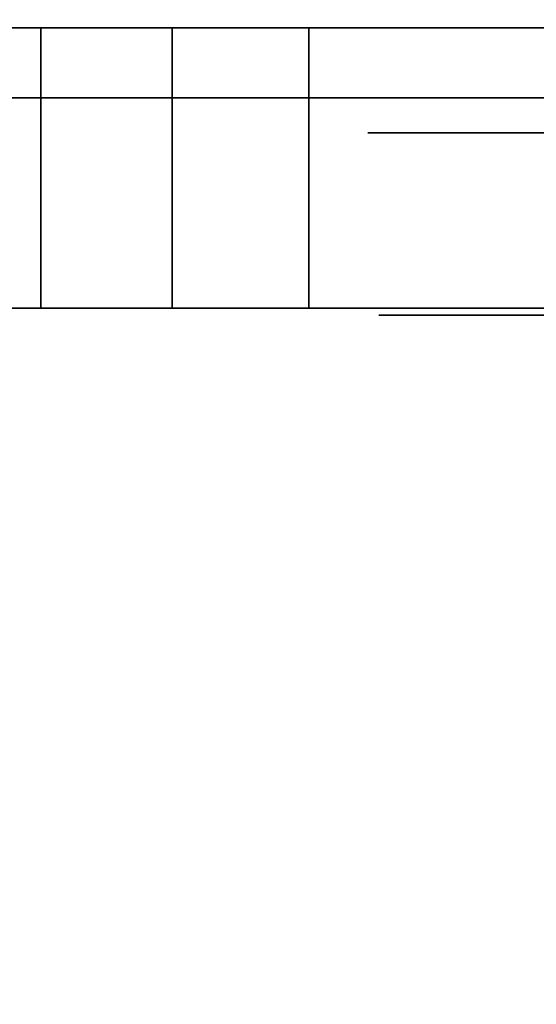
# Model space of a CAD drawing. Extents: x -301 to 301, y -245 to 245.
# Drawn here: x -290 to -283, y -231 to -217 of the extents above; entities that cross this region are included whole.
import ezdxf

# ---------------------------------------------------------------- set-up
doc = ezdxf.new("R2010")
doc.units = 0
doc.header["$LTSCALE"] = 50
doc.layers.get('0').update_dxf_attribs({"linetype": 'CONTINUOUS'})
doc.layers.add('S_SAVE_VTR_250B_L_Q13_001', color=7, linetype='CONTINUOUS')

# ---------------------------------------------------------------- blocks, each defined once
blk = doc.blocks.new('QMODEL_f6afc899_e6c1_4acd_baad_a160fabacf17')
at = {"color": 9, "extrusion": (0, 1, 0)}
for centre, major_axis, end_param in [((-251.158522, -218.5, -338.276538), (-32.841478, 0, -8.799848), 0.523599), ((-243.939081, -218.5, -120.570603), (39.939081, 0, -226.505783), 0.349066), ((-243.939081, -218.5, -555.582169), (-39.939081, 0, 226.505783), 0.349066)]:
    blk.add_ellipse(centre, major_axis=major_axis, ratio=1, start_param=0, end_param=end_param, dxfattribs=at)
at = {"color": 9, "extrusion": (0, -1, 0)}
for centre, major_axis, end_param in [((-251.158522, -218.5, 422.223767), (-32.841478, 0, 8.799848), 0.523599), ((-243.939081, -218.5, 204.517831), (39.939081, 0, 226.505783), 0.349066), ((-243.939081, -218.5, 639.529398), (-39.939081, 0, -226.505783), 0.349066)]:
    blk.add_ellipse(centre, major_axis=major_axis, ratio=1, start_param=0, end_param=end_param, dxfattribs=at)
at = {"color": 255}
for points, invisible_edges in [([(299, 242.5, -357.976386), (-299, 242.5, -357.976386), (-299, -217, -357.976386), (299, -217, -357.976386)], 15), ([(299, 242.5, 442.023614), (-299, 242.5, 442.023614), (-299, -217, 442.023614), (299, -217, 442.023614)], 15), ([(-299, -189, -357.976386), (-299, -217, -357.976386), (-179, -217, -357.976386), (-90.51243, -237.212036, -357.976386)], 15), ([(-299, -189, -357.976386), (-90.51243, -237.212036, -357.976386), (0, -244, -357.976386), (90.51243, -237.212036, -357.976386)], 15), ([(-299, -189, -357.976386), (90.51243, -237.212036, -357.976386), (179, -217, -357.976386), (299, -217, -357.976386)], 15), ([(-299, -189, -357.976386), (299, -217, -357.976386), (299, -189, -357.976386)], 15), ([(-299, -189, 442.023614), (-299, -217, 442.023614), (-179, -217, 442.023614), (-90.51243, -237.212036, 442.023614)], 15), ([(-299, -189, 442.023614), (-90.51243, -237.212036, 442.023614), (0, -244, 442.023614), (90.51243, -237.212036, 442.023614)], 15), ([(-299, -189, 442.023614), (90.51243, -237.212036, 442.023614), (179, -217, 442.023614), (299, -217, 442.023614)], 15), ([(-299, -189, 442.023614), (299, -217, 442.023614), (299, -189, 442.023614)], 15), ([(-179, -217, -357.976386), (-179, -217, 442.023614), (-299, -217, 442.023614), (-299, -217, -357.976386)], 1), ([(299, -217, -357.976386), (299, -217, 442.023614), (-299, -217, 442.023614), (-299, -217, -357.976386)], 1), ([(-204, -217, -6.976386), (-295.807853, -217, 82.974517), (-296, -217, 81.023614), (-296, -217, 3.023614)], 15), ([(-204, -217, -6.976386), (-296, -217, 3.023614), (-295.807853, -217, 1.072711), (-295.238795, -217, -0.80322)], 15), ([(-204, -217, -6.976386), (-294.314696, -217, 86.579316), (-295.238795, -217, 84.850448), (-295.807853, -217, 82.974517)], 15), ([(-204, -217, -6.976386), (-295.238795, -217, -0.80322), (-294.314696, -217, -2.532088), (-293.071068, -217, -4.047454)], 15), ([(-204, -217, -6.976386), (-291.555702, -217, 89.33831), (-293.071068, -217, 88.094682), (-294.314696, -217, 86.579316)], 15), ([(-204, -217, -6.976386), (-293.071068, -217, -4.047454), (-291.555702, -217, -5.291082), (-289.826834, -217, -6.215181)], 15), ([(-204, -217, -6.976386), (-287.950903, -217, 90.831467), (-289.826834, -217, 90.262409), (-291.555702, -217, 89.33831)], 15), ([(-204, -217, -6.976386), (-289.826834, -217, -6.215181), (-287.950903, -217, -6.784239), (-286, -217, -6.976386)], 15), ([(-204, -217, -6.976386), (-204, -217, 91.023614), (-286, -217, 91.023614), (-287.950903, -217, 90.831467)], 15), ([(-204, -217, 91.023614), (-204, -221, 91.023614), (-286, -221, 91.023614), (-286, -217, 91.023614)], 5), ([(-286, -217, -6.976386), (-286, -221, -6.976386), (-204, -221, -6.976386), (-204, -217, -6.976386)], 5), ([(-204, -221, -6.976386), (-295.807853, -221, 82.974517), (-296, -221, 81.023614), (-296, -221, 3.023614)], 15), ([(-204, -221, -6.976386), (-296, -221, 3.023614), (-295.807853, -221, 1.072711), (-295.238795, -221, -0.80322)], 15), ([(-204, -221, -6.976386), (-294.314696, -221, 86.579316), (-295.238795, -221, 84.850448), (-295.807853, -221, 82.974517)], 15), ([(-204, -221, -6.976386), (-295.238795, -221, -0.80322), (-294.314696, -221, -2.532088), (-293.071068, -221, -4.047454)], 15), ([(-204, -221, -6.976386), (-291.555702, -221, 89.33831), (-293.071068, -221, 88.094682), (-294.314696, -221, 86.579316)], 15), ([(-204, -221, -6.976386), (-293.071068, -221, -4.047454), (-291.555702, -221, -5.291082), (-289.826834, -221, -6.215181)], 15), ([(-204, -221, -6.976386), (-287.950903, -221, 90.831467), (-289.826834, -221, 90.262409), (-291.555702, -221, 89.33831)], 15), ([(-204, -221, -6.976386), (-289.826834, -221, -6.215181), (-287.950903, -221, -6.784239), (-286, -221, -6.976386)], 15), ([(-204, -221, -6.976386), (-204, -221, 91.023614), (-286, -221, 91.023614), (-287.950903, -221, 90.831467)], 15)]:
    blk.add_3dface(points, dxfattribs=dict(at, invisible_edges=invisible_edges))
at = {"color": 254}
for points, invisible_edges in [([(300, -188, 442.123614), (-300.414214, -217.414214, 442.123614), (-300.662939, -217.11114, 442.123614), (-300.847759, -216.765367, 442.123614)], 15), ([(300, -188, 430.123614), (-300.414214, -217.414214, 430.123614), (-300.662939, -217.11114, 430.123614), (-300.847759, -216.765367, 430.123614)], 15), ([(300, -188, 442.123614), (-299.765367, -217.847759, 442.123614), (-300.11114, -217.662939, 442.123614), (-300.414214, -217.414214, 442.123614)], 15), ([(300, -188, 430.123614), (-299.765367, -217.847759, 430.123614), (-300.11114, -217.662939, 430.123614), (-300.414214, -217.414214, 430.123614)], 15), ([(-300, -188, -358.076386), (-299, -218, -358.076386), (-181, -218, -358.076386), (-91.501366, -238.212862, -358.076386)], 15), ([(-300, -188, -358.076386), (-91.501366, -238.212862, -358.076386), (0, -245, -358.076386), (91.501366, -238.212862, -358.076386)], 15), ([(-300, -188, -358.076386), (91.501366, -238.212862, -358.076386), (181, -218, -358.076386), (299, -218, -358.076386)], 15), ([(-300, -188, -358.076386), (299, -218, -358.076386), (299.390181, -217.961571, -358.076386), (299.765367, -217.847759, -358.076386)], 15), ([(-300, -188, -358.076386), (299.765367, -217.847759, -358.076386), (300.11114, -217.662939, -358.076386), (300.414214, -217.414214, -358.076386)], 15), ([(-300, -188, -358.076386), (300.414214, -217.414214, -358.076386), (300.662939, -217.11114, -358.076386), (300.847759, -216.765367, -358.076386)], 15), ([(-300, -188, -346.076386), (-299, -218, -346.076386), (-181, -218, -346.076386), (-91.501366, -238.212862, -346.076386)], 15), ([(-300, -188, -346.076386), (-91.501366, -238.212862, -346.076386), (0, -245, -346.076386), (91.501366, -238.212862, -346.076386)], 15), ([(-300, -188, -346.076386), (91.501366, -238.212862, -346.076386), (181, -218, -346.076386), (299, -218, -346.076386)], 15), ([(-300, -188, -346.076386), (299, -218, -346.076386), (299.390181, -217.961571, -346.076386), (299.765367, -217.847759, -346.076386)], 15), ([(-300, -188, -346.076386), (299.765367, -217.847759, -346.076386), (300.11114, -217.662939, -346.076386), (300.414214, -217.414214, -346.076386)], 15), ([(-300, -188, -346.076386), (300.414214, -217.414214, -346.076386), (300.662939, -217.11114, -346.076386), (300.847759, -216.765367, -346.076386)], 15), ([(300, -188, 442.123614), (-299, -218, 442.123614), (-299.390181, -217.961571, 442.123614), (-299.765367, -217.847759, 442.123614)], 15), ([(300, -188, 430.123614), (-299, -218, 430.123614), (-299.390181, -217.961571, 430.123614), (-299.765367, -217.847759, 430.123614)], 15), ([(300, -188, 442.123614), (-91.501366, -238.212862, 442.123614), (-181, -218, 442.123614), (-299, -218, 442.123614)], 15), ([(300, -188, 430.123614), (-91.501366, -238.212862, 430.123614), (-181, -218, 430.123614), (-299, -218, 430.123614)], 15), ([(-194, -217, -321.076386), (-294, -217, -321.076386), (-294, -218, -321.076386), (-194, -218, -321.076386)], 10), ([(-194, -217, -346.076386), (-194, -218, -346.076386), (-294, -218, -346.076386), (-294, -217, -346.076386)], 5), ([(-194, -217, -321.076386), (-194, -217, -346.076386), (-294, -217, -346.076386), (-294, -217, -321.076386)], 10), ([(-194, -218, 405.023614), (-294, -218, 405.023614), (-294, -217, 405.023614), (-194, -217, 405.023614)], 10), ([(-194, -218, 430.023614), (-194, -217, 430.023614), (-294, -217, 430.023614), (-294, -218, 430.023614)], 5), ([(-194, -217, 405.023614), (-294, -217, 405.023614), (-294, -217, 430.023614), (-194, -217, 430.023614)], 5), ([(-181, -218, 442.123614), (-181, -218, 430.123614), (-299, -218, 430.123614), (-299, -218, 442.123614)], 5), ([(-181, -218, -358.076386), (-181, -218, -346.076386), (-299, -218, -346.076386), (-299, -218, -358.076386)], 5), ([(-194, -218, -321.076386), (-294, -218, -321.076386), (-294, -218, -346.076386), (-194, -218, -346.076386)], 5), ([(-194, -218, 405.023614), (-194, -218, 430.023614), (-294, -218, 430.023614), (-294, -218, 405.023614)], 10)]:
    blk.add_3dface(points, dxfattribs=dict(at, invisible_edges=invisible_edges))
at = {"color": 9}
for points, invisible_edges in [([(-284, -218.5, -338.276538), (-284, -218.5, -347.076386), (-285.029142, -218.5, -341.239834)], 12), ([(-284, -218.5, -338.276538), (-285.029142, -218.5, -341.239834), (-285.029142, -218.5, -335.313243)], 13), ([(-284, -218.5, -338.276538), (-285.029142, -218.5, -335.313243), (-284, -218.5, -329.476691)], 5), ([(-284, -218.5, 422.223767), (-284, -218.5, 431.023614), (-285.029142, -218.5, 425.187062)], 12), ([(-284, -218.5, 422.223767), (-285.029142, -218.5, 425.187062), (-285.029142, -218.5, 419.260472)], 13), ([(-284, -218.5, 422.223767), (-285.029142, -218.5, 419.260472), (-284, -218.5, 413.423919)], 5), ([(-243.939081, -218.5, -329.076386), (-283.878162, -218.5, -329.076386), (-243.939081, -218.5, -325.582169)], 12), ([(-243.939081, -218.5, -347.076386), (-243.939081, -218.5, -350.570603), (-283.878162, -218.5, -347.076386)], 5), ([(-243.939081, -218.5, 413.023614), (-283.878162, -218.5, 413.023614), (-243.939081, -218.5, 409.529398)], 12), ([(-243.939081, -218.5, 431.023614), (-243.939081, -218.5, 434.517831), (-283.878162, -218.5, 431.023614)], 5)]:
    blk.add_3dface(points, dxfattribs=dict(at, invisible_edges=invisible_edges))
for points in [[(-284, -218.5, -347.076386), (-204, -218.5, -347.076386), (-204, -218.5, -329.076386), (-284, -218.5, -329.076386)], [(-284, -218.5, 431.023614), (-204, -218.5, 431.023614), (-204, -218.5, 413.023614), (-284, -218.5, 413.023614)]]:
    blk.add_3dface(points, dxfattribs=at)
at = {"color": 154, "invisible_edges": 14}
for points in [[(-284.980785, -221.1, 79.218704), (-285, -221.1, 79.023614), (-284, -221.1, 79.023614)], [(-285, -221.1, 79.023614), (-284.980785, -221.1, 78.828524), (-284, -221.1, 79.023614)], [(-284.92388, -221.1, 79.406297), (-284.980785, -221.1, 79.218704), (-284, -221.1, 79.023614)], [(-284.980785, -221.1, 78.828524), (-284.92388, -221.1, 78.640931), (-284, -221.1, 79.023614)], [(-284.83147, -221.1, 79.579184), (-284.92388, -221.1, 79.406297), (-284, -221.1, 79.023614)], [(-284.92388, -221.1, 78.640931), (-284.83147, -221.1, 78.468044), (-284, -221.1, 79.023614)], [(-284.707107, -221.1, 79.730721), (-284.83147, -221.1, 79.579184), (-284, -221.1, 79.023614)], [(-284.83147, -221.1, 78.468044), (-284.707107, -221.1, 78.316507), (-284, -221.1, 79.023614)], [(-284.55557, -221.1, 79.855084), (-284.707107, -221.1, 79.730721), (-284, -221.1, 79.023614)], [(-284.707107, -221.1, 78.316507), (-284.55557, -221.1, 78.192144), (-284, -221.1, 79.023614)], [(-284.382683, -221.1, 79.947494), (-284.55557, -221.1, 79.855084), (-284, -221.1, 79.023614)], [(-284.55557, -221.1, 78.192144), (-284.382683, -221.1, 78.099735), (-284, -221.1, 79.023614)], [(-284.447942, -221.1, 81.897488), (-284.467157, -221.1, 81.702398), (-283.467157, -221.1, 81.702398)], [(-284.467157, -221.1, 81.702398), (-284.447942, -221.1, 81.507308), (-283.467157, -221.1, 81.702398)], [(-284.439406, -221.1, 76.453254), (-284.455739, -221.1, 76.287427), (-283.605739, -221.1, 76.287427)], [(-284.455739, -221.1, 76.287427), (-284.439406, -221.1, 76.121601), (-283.605739, -221.1, 76.287427)], [(-284.391036, -221.1, 82.085082), (-284.447942, -221.1, 81.897488), (-283.467157, -221.1, 81.702398)], [(-284.447942, -221.1, 81.507308), (-284.391036, -221.1, 81.319715), (-283.467157, -221.1, 81.702398)], [(-284.391036, -221.1, 76.612708), (-284.439406, -221.1, 76.453254), (-283.605739, -221.1, 76.287427)], [(-284.439406, -221.1, 76.121601), (-284.391036, -221.1, 75.962147), (-283.605739, -221.1, 76.287427)], [(-284.312488, -221.1, 76.759662), (-284.391036, -221.1, 76.612708), (-283.605739, -221.1, 76.287427)], [(-284.391036, -221.1, 75.962147), (-284.312488, -221.1, 75.815193), (-283.605739, -221.1, 76.287427)], [(-284.298626, -221.1, 82.257968), (-284.391036, -221.1, 82.085082), (-283.467157, -221.1, 81.702398)], [(-284.391036, -221.1, 81.319715), (-284.298626, -221.1, 81.146828), (-283.467157, -221.1, 81.702398)], [(-284.19509, -221.1, 80.004399), (-284.382683, -221.1, 79.947494), (-284, -221.1, 79.023614)], [(-284.382683, -221.1, 78.099735), (-284.19509, -221.1, 78.042829), (-284, -221.1, 79.023614)], [(-284.20678, -221.1, 76.888468), (-284.312488, -221.1, 76.759662), (-283.605739, -221.1, 76.287427)], [(-284.312488, -221.1, 75.815193), (-284.20678, -221.1, 75.686387), (-283.605739, -221.1, 76.287427)], [(-284.174264, -221.1, 82.409505), (-284.298626, -221.1, 82.257968), (-283.467157, -221.1, 81.702398)], [(-284.298626, -221.1, 81.146828), (-284.174264, -221.1, 80.995291), (-283.467157, -221.1, 81.702398)], [(-284.077973, -221.1, 76.994177), (-284.20678, -221.1, 76.888468), (-283.605739, -221.1, 76.287427)], [(-284.20678, -221.1, 75.686387), (-284.077973, -221.1, 75.580678), (-283.605739, -221.1, 76.287427)], [(-284, -221.1, 80.023614), (-284.19509, -221.1, 80.004399), (-284, -221.1, 79.023614)], [(-284.19509, -221.1, 78.042829), (-284, -221.1, 78.023614), (-284, -221.1, 79.023614)], [(-284.022727, -221.1, 82.533868), (-284.174264, -221.1, 82.409505), (-283.467157, -221.1, 81.702398)], [(-284.174264, -221.1, 80.995291), (-284.022727, -221.1, 80.870928), (-283.467157, -221.1, 81.702398)], [(-283.93102, -221.1, 77.072725), (-284.077973, -221.1, 76.994177), (-283.605739, -221.1, 76.287427)], [(-284.077973, -221.1, 75.580678), (-283.93102, -221.1, 75.50213), (-283.605739, -221.1, 76.287427)], [(-283.84984, -221.1, 82.626278), (-284.022727, -221.1, 82.533868), (-283.467157, -221.1, 81.702398)], [(-284.022727, -221.1, 80.870928), (-283.84984, -221.1, 80.778519), (-283.467157, -221.1, 81.702398)], [(-284, -221.1, 78.023614), (-283.80491, -221.1, 78.042829), (-284, -221.1, 79.023614)], [(-283.80491, -221.1, 78.042829), (-283.617317, -221.1, 78.099735), (-284, -221.1, 79.023614)], [(-283.617317, -221.1, 78.099735), (-283.44443, -221.1, 78.192144), (-284, -221.1, 79.023614)], [(-283.44443, -221.1, 78.192144), (-283.292893, -221.1, 78.316507), (-284, -221.1, 79.023614)], [(-283.292893, -221.1, 78.316507), (-283.16853, -221.1, 78.468044), (-284, -221.1, 79.023614)], [(-283.16853, -221.1, 78.468044), (-283.07612, -221.1, 78.640931), (-284, -221.1, 79.023614)], [(-283.07612, -221.1, 78.640931), (-283.019215, -221.1, 78.828524), (-284, -221.1, 79.023614)], [(-283.019215, -221.1, 78.828524), (-283, -221.1, 79.023614), (-284, -221.1, 79.023614)], [(-283, -221.1, 79.023614), (-283.019215, -221.1, 79.218704), (-284, -221.1, 79.023614)], [(-283.019215, -221.1, 79.218704), (-283.07612, -221.1, 79.406297), (-284, -221.1, 79.023614)], [(-283.07612, -221.1, 79.406297), (-283.16853, -221.1, 79.579184), (-284, -221.1, 79.023614)], [(-283.16853, -221.1, 79.579184), (-283.292893, -221.1, 79.730721), (-284, -221.1, 79.023614)], [(-283.292893, -221.1, 79.730721), (-283.44443, -221.1, 79.855084), (-284, -221.1, 79.023614)], [(-283.44443, -221.1, 79.855084), (-283.617317, -221.1, 79.947494), (-284, -221.1, 79.023614)], [(-283.617317, -221.1, 79.947494), (-283.80491, -221.1, 80.004399), (-284, -221.1, 79.023614)], [(-283.80491, -221.1, 80.004399), (-284, -221.1, 80.023614), (-284, -221.1, 79.023614)], [(-283.771566, -221.1, 77.121095), (-283.93102, -221.1, 77.072725), (-283.605739, -221.1, 76.287427)], [(-283.93102, -221.1, 75.50213), (-283.771566, -221.1, 75.45376), (-283.605739, -221.1, 76.287427)], [(-283.662247, -221.1, 82.683183), (-283.84984, -221.1, 82.626278), (-283.467157, -221.1, 81.702398)], [(-283.84984, -221.1, 80.778519), (-283.662247, -221.1, 80.721613), (-283.467157, -221.1, 81.702398)], [(-283.605739, -221.1, 77.137428), (-283.771566, -221.1, 77.121095), (-283.605739, -221.1, 76.287427)], [(-283.771566, -221.1, 75.45376), (-283.605739, -221.1, 75.437427), (-283.605739, -221.1, 76.287427)], [(-283.467157, -221.1, 82.702398), (-283.662247, -221.1, 82.683183), (-283.467157, -221.1, 81.702398)], [(-283.662247, -221.1, 80.721613), (-283.467157, -221.1, 80.702398), (-283.467157, -221.1, 81.702398)], [(-283.605739, -221.1, 75.437427), (-283.439912, -221.1, 75.45376), (-283.605739, -221.1, 76.287427)], [(-283.439912, -221.1, 75.45376), (-283.280458, -221.1, 75.50213), (-283.605739, -221.1, 76.287427)], [(-283.280458, -221.1, 75.50213), (-283.133504, -221.1, 75.580678), (-283.605739, -221.1, 76.287427)], [(-283.133504, -221.1, 75.580678), (-283.004698, -221.1, 75.686387), (-283.605739, -221.1, 76.287427)], [(-283.004698, -221.1, 75.686387), (-282.89899, -221.1, 75.815193), (-283.605739, -221.1, 76.287427)], [(-282.89899, -221.1, 75.815193), (-282.820441, -221.1, 75.962147), (-283.605739, -221.1, 76.287427)], [(-282.820441, -221.1, 75.962147), (-282.772071, -221.1, 76.121601), (-283.605739, -221.1, 76.287427)], [(-282.772071, -221.1, 76.121601), (-282.755739, -221.1, 76.287427), (-283.605739, -221.1, 76.287427)], [(-282.755739, -221.1, 76.287427), (-282.772071, -221.1, 76.453254), (-283.605739, -221.1, 76.287427)], [(-282.772071, -221.1, 76.453254), (-282.820441, -221.1, 76.612708), (-283.605739, -221.1, 76.287427)], [(-282.820441, -221.1, 76.612708), (-282.89899, -221.1, 76.759662), (-283.605739, -221.1, 76.287427)], [(-282.89899, -221.1, 76.759662), (-283.004698, -221.1, 76.888468), (-283.605739, -221.1, 76.287427)], [(-283.004698, -221.1, 76.888468), (-283.133504, -221.1, 76.994177), (-283.605739, -221.1, 76.287427)], [(-283.133504, -221.1, 76.994177), (-283.280458, -221.1, 77.072725), (-283.605739, -221.1, 76.287427)], [(-283.280458, -221.1, 77.072725), (-283.439912, -221.1, 77.121095), (-283.605739, -221.1, 76.287427)], [(-283.439912, -221.1, 77.121095), (-283.605739, -221.1, 77.137428), (-283.605739, -221.1, 76.287427)], [(-283.467157, -221.1, 80.702398), (-283.272066, -221.1, 80.721613), (-283.467157, -221.1, 81.702398)], [(-283.272066, -221.1, 80.721613), (-283.084473, -221.1, 80.778519), (-283.467157, -221.1, 81.702398)], [(-283.084473, -221.1, 80.778519), (-282.911586, -221.1, 80.870928), (-283.467157, -221.1, 81.702398)], [(-282.911586, -221.1, 80.870928), (-282.76005, -221.1, 80.995291), (-283.467157, -221.1, 81.702398)], [(-282.76005, -221.1, 80.995291), (-282.635687, -221.1, 81.146828), (-283.467157, -221.1, 81.702398)], [(-282.635687, -221.1, 81.146828), (-282.543277, -221.1, 81.319715), (-283.467157, -221.1, 81.702398)], [(-282.543277, -221.1, 81.319715), (-282.486371, -221.1, 81.507308), (-283.467157, -221.1, 81.702398)], [(-282.486371, -221.1, 81.507308), (-282.467157, -221.1, 81.702398), (-283.467157, -221.1, 81.702398)], [(-282.467157, -221.1, 81.702398), (-282.486371, -221.1, 81.897488), (-283.467157, -221.1, 81.702398)], [(-282.486371, -221.1, 81.897488), (-282.543277, -221.1, 82.085082), (-283.467157, -221.1, 81.702398)], [(-282.543277, -221.1, 82.085082), (-282.635687, -221.1, 82.257968), (-283.467157, -221.1, 81.702398)], [(-282.635687, -221.1, 82.257968), (-282.76005, -221.1, 82.409505), (-283.467157, -221.1, 81.702398)], [(-282.76005, -221.1, 82.409505), (-282.911586, -221.1, 82.533868), (-283.467157, -221.1, 81.702398)], [(-282.911586, -221.1, 82.533868), (-283.084473, -221.1, 82.626278), (-283.467157, -221.1, 81.702398)], [(-283.084473, -221.1, 82.626278), (-283.272066, -221.1, 82.683183), (-283.467157, -221.1, 81.702398)], [(-283.272066, -221.1, 82.683183), (-283.467157, -221.1, 82.702398), (-283.467157, -221.1, 81.702398)], [(-282.998952, -221.1, 84.040448), (-283.022971, -221.1, 83.796585), (-281.772971, -221.1, 83.796585)], [(-283.022971, -221.1, 83.796585), (-282.998952, -221.1, 83.552722), (-281.772971, -221.1, 83.796585)], [(-282.92782, -221.1, 84.274939), (-282.998952, -221.1, 84.040448), (-281.772971, -221.1, 83.796585)], [(-282.998952, -221.1, 83.552722), (-282.92782, -221.1, 83.318231), (-281.772971, -221.1, 83.796585)], [(-282.812308, -221.1, 84.491048), (-282.92782, -221.1, 84.274939), (-281.772971, -221.1, 83.796585)], [(-282.92782, -221.1, 83.318231), (-282.812308, -221.1, 83.102122), (-281.772971, -221.1, 83.796585)], [(-282.862113, -221.1, 74.043408), (-282.876524, -221.1, 73.89709), (-282.126524, -221.1, 73.89709)], [(-282.876524, -221.1, 73.89709), (-282.862113, -221.1, 73.750772), (-282.126524, -221.1, 73.89709)], [(-282.819434, -221.1, 74.184102), (-282.862113, -221.1, 74.043408), (-282.126524, -221.1, 73.89709)], [(-282.862113, -221.1, 73.750772), (-282.819434, -221.1, 73.610077), (-282.126524, -221.1, 73.89709)], [(-282.750126, -221.1, 74.313768), (-282.819434, -221.1, 74.184102), (-282.126524, -221.1, 73.89709)], [(-282.819434, -221.1, 73.610077), (-282.750126, -221.1, 73.480412), (-282.126524, -221.1, 73.89709)], [(-282.656854, -221.1, 84.680468), (-282.812308, -221.1, 84.491048), (-281.772971, -221.1, 83.796585)], [(-282.812308, -221.1, 83.102122), (-282.656854, -221.1, 82.912701), (-281.772971, -221.1, 83.796585)]]:
    blk.add_3dface(points, dxfattribs=at)
at = {"color": 255}
mesh = blk.add_polymesh((9, 2), dxfattribs=at)
for k, corner in enumerate([(-296, -221, 3.023614), (-296, -217, 3.023614), (-295.807853, -221, 1.072711), (-295.807853, -217, 1.072711), (-295.238795, -221, -0.80322), (-295.238795, -217, -0.80322), (-294.314696, -221, -2.532088), (-294.314696, -217, -2.532088), (-293.071068, -221, -4.047454), (-293.071068, -217, -4.047454), (-291.555702, -221, -5.291082), (-291.555702, -217, -5.291082), (-289.826834, -221, -6.215181), (-289.826834, -217, -6.215181), (-287.950903, -221, -6.784239), (-287.950903, -217, -6.784239), (-286, -221, -6.976386), (-286, -217, -6.976386)]):
    mesh.set_mesh_vertex(divmod(k, 2), corner)
mesh = blk.add_polymesh((9, 2), dxfattribs=at)
for k, corner in enumerate([(-286, -221, 91.023614), (-286, -217, 91.023614), (-287.950903, -221, 90.831467), (-287.950903, -217, 90.831467), (-289.826834, -221, 90.262409), (-289.826834, -217, 90.262409), (-291.555702, -221, 89.33831), (-291.555702, -217, 89.33831), (-293.071068, -221, 88.094682), (-293.071068, -217, 88.094682), (-294.314696, -221, 86.579316), (-294.314696, -217, 86.579316), (-295.238795, -221, 84.850448), (-295.238795, -217, 84.850448), (-295.807853, -221, 82.974517), (-295.807853, -217, 82.974517), (-296, -221, 81.023614), (-296, -217, 81.023614)]):
    mesh.set_mesh_vertex(divmod(k, 2), corner)

msp = doc.modelspace()

# ---------------------------------------------------------------- block references
at = {"layer": 'S_SAVE_VTR_250B_L_Q13_001'}
msp.add_blockref('QMODEL_f6afc899_e6c1_4acd_baad_a160fabacf17', (0, 0), dxfattribs=at)

doc.saveas('drawing.dxf')
